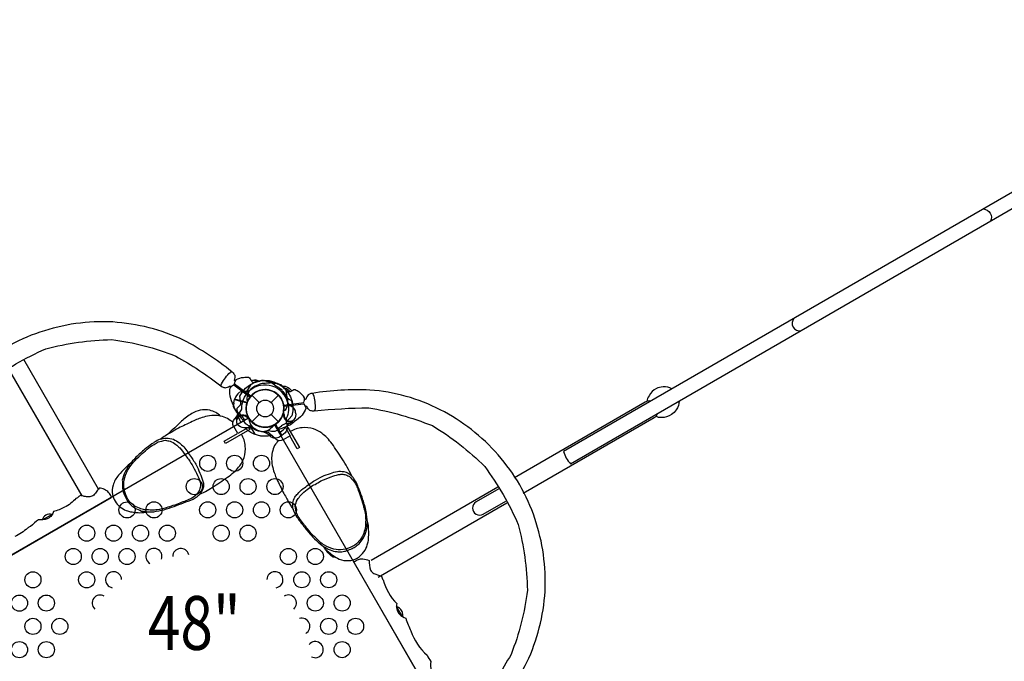
# Model space of a CAD drawing. Extents: x 11593 to 30740, y 6614 to 22378.
# Drawn here: x 15712 to 18038, y 9886 to 11401 of the extents above; entities that cross this region are included whole.
import ezdxf
from ezdxf.enums import TextEntityAlignment as Align

# ---------------------------------------------------------------- set-up
doc = ezdxf.new("R2010")
doc.units = 0
doc.header["$LTSCALE"] = 500
doc.header["$MEASUREMENT"] = 0
doc.layers.get('0').update_dxf_attribs({"linetype": 'CONTINUOUS'})
doc.layers.get('Defpoints').update_dxf_attribs({"linetype": 'CONTINUOUS'})
for name, color, linetype in [('L1', 30, 'CONTINUOUS'), ('PW_DIMS_ASTM', 30, 'CONTINUOUS'), ('PW_STRUCTURE', 140, 'CONTINUOUS')]:
    doc.layers.add(name, color=color, linetype=linetype)
doc.styles.add('PW-DIMS', font='arial.ttf', dxfattribs={"width": 0.8, "height": 6})
doc.styles.get("Standard").update_dxf_attribs({"font": 'tahoma.ttf', "width": 0.9})
doc.dimstyles.new('PW_Metric', dxfattribs={"dimtxt": 175, "dimasz": 120, "dimexe": 50, "dimexo": 100, "dimgap": 80, "dimtad": 0, "dimtih": 1, "dimtoh": 1, "dimlfac": 0.001, "dimrnd": 0.01, "dimzin": 0, "dimtxsty": 'Standard', "dimblk": 'DOT', "dimcen": 0.09, "dimse1": 1, "dimse2": 1, "dimadec": 0, "dimazin": 0, "dimtfac": 1, "dimtofl": 0, "dimtmove": 0, "dimatfit": 3, "dimfxl": 1, "dimtolj": 1, "dimtzin": 0, "dimarcsym": 0})

# ---------------------------------------------------------------- blocks, each defined once
blk = doc.blocks.new('_Dot')
at = {"color": 0, "linetype": 'ByBlock', "lineweight": -2}
blk.add_line((-0.5, 0), (-1, 0), dxfattribs=at)
at = {"color": 0, "linetype": 'ByBlock', "const_width": 0.5}
blk.add_lwpolyline([(-0.25, 0, 1), (0.25, 0, 1)], format="xyb", close=True, dxfattribs=at)
blk = doc.blocks.new('*D4')
at = {"layer": 'Defpoints', "color": 0, "transparency": 16777216}
for p in [(30679.9, 22263.2), (30679.9, 11329.2), (12627.9, 10131.1)]:
    blk.add_point(p, dxfattribs=at)
at = {"layer": 'PW_DIMS_ASTM', "color": 0, "lineweight": -2, "transparency": 16777216}
for p, q in [((12747.9, 22263.2), (21241.1, 22263.2)), ((30559.9, 22263.2), (22066.7, 22263.2))]:
    blk.add_line(p, q, dxfattribs=at)
at = {"layer": 'PW_DIMS_ASTM', "color": 0, "lineweight": -2, "transparency": 16777216, "xscale": 120, "yscale": 120, "zscale": 120, "rotation": 180}
blk.add_blockref('_Dot', (12627.9, 22263.2), dxfattribs=at)
at = {"layer": 'PW_DIMS_ASTM', "color": 0, "lineweight": -2, "transparency": 16777216, "xscale": 120, "yscale": 120, "zscale": 120}
blk.add_blockref('_Dot', (30679.9, 22263.2), dxfattribs=at)
at = {"layer": 'PW_DIMS_ASTM', "color": 0, "transparency": 16777216, "insert": (21653.9, 22263.2), "char_height": 175, "attachment_point": 5}
blk.add_mtext('\\A1;18,05M', dxfattribs=at)
blk = doc.blocks.new('*D5')
at = {"layer": 'Defpoints', "color": 0, "transparency": 16777216}
for p in [(23572.8, 21509.4), (11988.1, 6674.4), (21586.8, 6674.4)]:
    blk.add_point(p, dxfattribs=at)
at = {"layer": 'PW_DIMS_ASTM', "color": 0, "lineweight": -2, "transparency": 16777216}
for p, q in [((11988.1, 21389.4), (11988.1, 14283.2)), ((11988.1, 6794.4), (11988.1, 13900.7))]:
    blk.add_line(p, q, dxfattribs=at)
at = {"layer": 'PW_DIMS_ASTM', "color": 0, "lineweight": -2, "transparency": 16777216, "xscale": 120, "yscale": 120, "zscale": 120}
for p, rotation in [((11988.1, 21509.4), 90), ((11988.1, 6674.4), 270)]:
    blk.add_blockref('_Dot', p, dxfattribs=dict(at, rotation=rotation))
at = {"layer": 'PW_DIMS_ASTM', "color": 0, "transparency": 16777216, "insert": (11988.1, 14091.9), "char_height": 175, "attachment_point": 5}
blk.add_mtext('\\A1;14,83M', dxfattribs=at)

msp = doc.modelspace()

# ---------------------------------------------------------------- linework, layer by layer
at = {"layer": 'PW_STRUCTURE'}
for p, q in [((16259.927, 10514.765), (16277.326, 10497.365)), ((16305.389, 10497.365), (16322.788, 10514.765)), ((16217.438, 10496.566, 1219.2), (16219.316, 10504.741, 1219.2)), ((16219.316, 10504.741, 1219.2), (16248.747, 10496.855, 1219.2)), ((16259.927, 10451.903), (16277.326, 10469.302)), ((16305.389, 10469.302), (16322.788, 10451.903)), ((16333.53, 10468.504, 1219.2), (16334.914, 10470.309, 1219.2)), ((16347.046, 10447.837, 1219.2), (16342.488, 10447.436, 1219.2))]:
    msp.add_line(p, q, dxfattribs=at)
at = {"layer": 'PW_STRUCTURE', "elevation": 1219.2}
for points in [[(17012.866, 10352.686), (18642.287, 11293.433, -0.12206537), (18625.588, 11322.356), (16995.998, 10381.512)], [(17988.041, 10954.295, -0.53955229), (18004.754, 10925.348, 1)], [(17540.622, 10695.948, 0.72729124), (17557.321, 10667.025, -1)], [(16212.727, 10569.981), (16214.743, 10568.669, -0.00117704), (16219.63, 10562.141, -0.09254513), (16218.582, 10550.077, -0.00736384), (16221.237, 10547.536, -132.18841271)], [(16187.12, 10536.523), (16190.338, 10534.134, 0.00701238), (16197.108, 10531.88, 0.05593797), (16207.23, 10535.697, -0.17483675), (16211.711, 10534.707, -0.89253346)], [(16255.433, 10509.364, 0.01371229), (16255.483, 10509.798), (16217.426, 10538.292, 0.35953478), (16216.621, 10538.253, 0.05728938), (16208.234, 10531.538, 0.10206623), (16208.034, 10513.382, 0.08826415), (16215.871, 10491.364, 0.13106743), (16219.046, 10482.312, 0.06548204), (16229.665, 10467.233, 0.03842169), (16237.076, 10457.706, -0.02086553), (16242.354, 10450.4, 0.19554717), (16246.729, 10446.662, -0.048841), (16251.091, 10443.326, -0.01727054), (16257.367, 10441.937, 0.00789007), (16258.967, 10441.024, 0.00121232), (16263.044, 10437.62, -0.02149323), (16265.615, 10434.157, 0.11372563), (16285.736, 10429.09, 0.14433323), (16302.508, 10434.48, 0.00293311), (16310.482, 10441.565, 0.70626559), (16309.667, 10442.871, -12.74955729)], [(16257.754, 10512.416), (16257.342, 10512.28), (16219.302, 10540.794, -0.35986169), (16219.112, 10541.579, -0.05739298), (16223.202, 10551.523, -0.10264925), (16240.264, 10556.746, -0.00462414), (16252.182, 10557.078, -0.12769214), (16255.774, 10553.145, -0.00102335), (16259.877, 10546.571, 0.07538739), (16262.765, 10544.785, 0.08105263), (16269.128, 10545.186, 0.0240507), (16280.244, 10548.465, -0.1384018), (16286.632, 10550.336, 0.05454702), (16297.455, 10547.458, -0.07639741), (16309.48, 10542.241, 0.0163443), (16318.455, 10536.137, 0.02396018), (16326.955, 10530.659, -0.15145161), (16330.687, 10526.607, 0.07000067), (16332.949, 10523.552, -0.083543), (16341.979, 10509.57, -0.11918434), (16344.371, 10496.476, -0.12767405), (16338.587, 10479.119, -0.9044304), (16336.589, 10479.619, -0.04575719), (16335.696, 10481.67, -0.90371859)], [(16335.001, 10491.718), (16335.289, 10491.394), (16382.49, 10497.068, 0.35986169), (16383.047, 10497.653, 0.05739298), (16384.476, 10508.31, 0.10264925), (16372.311, 10521.364, 0.00462414), (16362.157, 10527.61, 0.12769214), (16357.079, 10526, 0.00102335), (16350.239, 10522.359, -0.07538739), (16346.845, 10522.256, -0.08105263), (16341.535, 10525.785, -0.0240507), (16333.548, 10534.182, 0.1384018), (16328.951, 10538.996, -0.05454702), (16318.139, 10541.915, 0.07639741), (16305.117, 10543.41, -0.0163443), (16294.292, 10542.611, -0.02396018), (16284.192, 10542.118, 0.15145161), (16278.934, 10540.474, -0.07000067), (16275.447, 10538.959, 0.083543), (16260.636, 10531.366, 0.11918434), (16252.018, 10521.222, 0.12767405), (16248.348, 10503.298, 0.9044304), (16250.328, 10502.733, 0.04575719), (16252.127, 10504.063, 0.90371859)], [(16255.481, 10525.463, -0.09715188), (16246.513, 10523.157, 0.13553864), (16230.291, 10520.877, 0.16689061), (16219.444, 10505.243)], [(16335.512, 10488.451, 0.73725288), (16252.034, 10504.058)], [(16291.654, 10527.783, 0.0115056), (16292.186, 10527.755)], [(16338.3, 10531.279, 0.02043213), (16334.823, 10532.73, 0.02043213)], [(16350.858, 10522.69, 0.08309883), (16338.3, 10531.279)], [(16354.732, 10501.175), (16348.022, 10504.71, -0.2104522), (16343.7, 10510.153), (16341.192, 10526.359)], [(16402.755, 10518.986), (16399.214, 10518.785, 0.00490825), (16392.76, 10515.707, 0.04749032), (16387.431, 10504.971, -0.01752861), (16384.202, 10504.031, 1.44646358)], [(17252.506, 10529.622, 0.18130917), (17231.37, 10534.321, 0.08644207), (17215.612, 10530.007, 0.16627497), (17198.292, 10513.254, 0.17407778), (17193.925, 10500.113, -1.38655404)], [(16335.484, 10487.914, -0.01371229), (16335.658, 10488.315), (16382.863, 10493.963, -0.35953478), (16383.541, 10493.527, -0.05728938), (16387.447, 10483.519, -0.10206623), (16378.542, 10467.694, -0.08826415), (16360.746, 10452.545, -0.13106743), (16353.47, 10446.293, -0.06548204), (16336.735, 10438.544, -0.03842169), (16325.553, 10433.999, 0.02086553), (16317.329, 10430.311, -0.19554717), (16311.671, 10429.261, 0.048841), (16306.225, 10428.553, 0.01727054), (16300.096, 10430.488, -0.00789007), (16298.254, 10430.498, -0.00121232), (16293.02, 10429.587, 0.02149323), (16289.063, 10427.874, -0.11372563), (16269.104, 10433.546, -0.14433323), (16257.274, 10446.6, -0.00293311), (16253.911, 10456.723, -0.70626559), (16255.27, 10457.447, 12.74955729)], [(16363.265, 10473.429), (16363.012, 10476.64, 0.19094325), (16357.084, 10486.053, -0.09097857), (16347.933, 10492.579, -0.0425784), (16345.033, 10496.788)], [(16359.005, 10491.094, -0.10766682), (16358.803, 10494.223, 0.00507107)], [(17202.561, 10500.771, 0.16518452), (17189.264, 10498.129), (16880.286, 10319.74)], [(17269.289, 10500.802, -0.17678904), (17262.766, 10480.125, -0.09026592), (17251.132, 10468.641, -0.16680816), (17227.592, 10461.861, -0.15945034), (17214.309, 10464.679, -5.18813105)], [(16215.488, 10450.257, 0.01997535), (16214.769, 10451.003, 0.00016508), (16202.388, 10459.358, 0.0315324), (16186.274, 10465.34, 0.03949099), (16170.103, 10466.561, 0.05179364), (16150.668, 10463.945, 0.03757372), (16135.322, 10459.295, 0.02929493), (16123.285, 10454.331, -0.00124322), (16106.78, 10446.417, 0.00298477), (16091.093, 10438.739, 0.01822328), (16073.682, 10429.19, -0.01620413), (16061.763, 10422.276), (16055.858, 10418.843, 0.00299607), (16043.615, 10410.427, 0.06890754), (16029.562, 10403.449, -2.30735589), (16029.562, 10403.449, 0.02574151), (16029.562, 10403.449, 1.37228752), (16029.562, 10403.449, 0.76241548), (16029.562, 10403.449, 0.00075366), (16023.906, 10399.427, 0.00215341), (16007.289, 10387.015, 0.00780579), (15986.344, 10368.204, 0.00757312), (15975.646, 10356.199, 0.00117033), (15960.69, 10342.566, 0.00383271), (15944.944, 10325.565, 0.09344352), (15932.127, 10302.085, 0.09546074), (15930.816, 10280.324, 0.09648692), (15936.873, 10264.396, 0.07830171), (15948.606, 10250.885, 0.07000078), (15963.513, 10242.389, -0.0017177), (15973.539, 10239.345, 0.0080265), (15980.758, 10238.335, 0.07789557), (15986.481, 10237.699, 0.0548082), (16005.149, 10237.655, 0.00449642), (16015.227, 10239.315, 0.01268018), (16017.61, 10239.102, 0.02119728), (16028.433, 10239.478, 0.00493065), (16052.216, 10244.012, 0.00360083), (16076.738, 10252.063, 0.00151315), (16098.552, 10260.341, 0.01805098), (16121.307, 10269.348, 0.01047715), (16131.397, 10275.495, -0.0008753), (16136.942, 10280.337, 0.36294672), (16136.942, 10280.337, 0.03053676), (16137.242, 10280.78, 0.03592396), (16170.949, 10299.795, -0.02693742), (16170.949, 10299.795, 0.00780436), (16206.704, 10323.762, -0.00142309), (16220.803, 10335.474, 0.00124146), (16231.518, 10347.73, 0.06857801), (16241.815, 10367.35, 0.09469416), (16244.601, 10394.554, 0.10112662), (16235.856, 10422.413, 0.02804883)], [(16186.254, 10465.346, 0.031648), (16174.701, 10473.739, 0.02477456), (16160.468, 10478.998, 0.10023542), (16138.235, 10479.093, 0.07368263), (16118.349, 10471.091, 0.06288398), (16094.053, 10453.143, 0.00575506), (16061.782, 10422.287, 2.70355386)], [(16254.766, 10458.098, 0.7382529), (16335.807, 10483.597)], [(16336.058, 10469.29, -0.01208541), (16335.175, 10475.863)], [(16408.223, 10477.302), (16405.4, 10476.955, -0.03355404), (16397.382, 10478.268, -0.09095508), (16390.353, 10487.048, -0.00510287), (16389.798, 10487.746, 0.00125911), (16386.113, 10487.753, 15.83669886)], [(16901.362, 10283.233), (17210.341, 10461.623, 0.16590464), (17219.3, 10471.871, 0.16590464)], [(16356.75, 10453.41, 0.05292277), (16358.611, 10455.978, 0.05292277)], [(16322.068, 10407.683, 0.00016064), (16313.937, 10395.634, 0.0315324), (16307.956, 10379.52, 0.03949099), (16306.734, 10363.349, 0.05179364), (16309.35, 10343.915, 0.03757372), (16314.001, 10328.568, 0.02929493), (16318.964, 10316.531, -0.00124322), (16326.878, 10300.026, 0.00095168), (16335.584, 10282.152, 0.00455219), (16342.889, 10269.543, -0.00475956), (16347.678, 10261.338), (16352.834, 10252.385, -0.00193341), (16357.856, 10244.929, 0.08306207), (16366.642, 10226.501), (16366.642, 10226.501), (16366.642, 10226.501), (16366.642, 10226.501), (16366.642, 10226.501, -0.00225409), (16374.063, 10216.205, 0.0025904), (16390.868, 10194.731, 0.00854881), (16408.084, 10175.185, 0.00990252), (16426.258, 10159.545, 0.00539952), (16437.947, 10147.432, 0.00904867), (16452.109, 10135.741, 0.05970269), (16466.076, 10127.826, 0.12219557), (16488.497, 10123.985, 0.13990921), (16508.9, 10130.12, 0.09318281), (16524.963, 10144.995, 0.08144824), (16532.815, 10161.004, -0.01728977), (16535.382, 10171.295, -0.00457349), (16535.987, 10180.37, 0.00950321), (16536.677, 10188.235, -0.01960676), (16535.331, 10207.13, 0.03162366), (16532.512, 10220.612, 0.03087233), (16532.404, 10222.614, 0.00745753), (16530.761, 10235.783, 0.01832566), (16527.723, 10250.713, -0.00001986), (16519.251, 10277.529, -0.00673519), (16513.713, 10291.659, -0.00310824), (16509.031, 10303.517, 0.04132819), (16500.532, 10318.588, 0.00861527), (16496.348, 10323.662), (16496.348, 10323.662, 0.06991048), (16496.013, 10323.94, 0.0341412), (16473.501, 10364.196), (16473.501, 10364.196, 0.00780436), (16449.533, 10399.951, -0.00142309), (16437.822, 10414.049, 0.00124146), (16425.566, 10424.764, 0.06857801), (16405.946, 10435.061, 0.09469416), (16378.741, 10437.848, 0.10112662), (16350.882, 10429.102)], [(16089.811, 10259.742, -0.02789067), (16057.499, 10248.784, -0.04495353), (16036.659, 10244.161, -0.03251554), (16022.889, 10243.035, 0.01604326), (16009.554, 10243.84, -0.05178963), (15998.214, 10246.398, -0.05489273), (15983.617, 10252.912, 0.0176193), (15973.593, 10260.463, -0.12757585), (15962.534, 10279.41, -0.04979347), (15957.334, 10298.403, -0.06750074), (15959.873, 10320.094, -0.08530203), (15969.815, 10341.887, -0.04413056), (15980.4, 10356.224, -0.01151355), (15997.003, 10373.047, 0.0059982), (16012.873, 10387.158, -0.05493304), (16028.963, 10398.323, 0.00256103), (16038.654, 10404.219, -0.00602896), (16056.176, 10408.256, 0.01124013), (16066.764, 10406.302, 37.6922506), (16066.764, 10406.302, -0.09560162), (16080.804, 10398.299, -0.03350719), (16089.89, 10390.037, -0.02952403), (16102.335, 10373.94, -0.01636736), (16110.39, 10363.187, -0.02484396), (16121.439, 10345.517, -0.0186247), (16131.69, 10325.1, -0.03615505), (16139.052, 10306.528, -0.06201622), (16138.149, 10296.878, -0.06582242), (16136.051, 10291.064, -0.04334565), (16132.694, 10283.897, -0.92518393), (16132.694, 10283.897, -0.09128303), (16118.607, 10271.093, -0.002351), (16089.811, 10259.742, -4.86762072)], [(16043.615, 10410.427, -0.10743756), (16058.418, 10413.373, -0.05781478), (16074.708, 10410.745, -0.04960551), (16089.035, 10401.844, -0.03522993), (16099.178, 10392.649, -0.02367747), (16117.167, 10367.782, -0.02523179), (16130.737, 10345.756, -0.0054336), (16139.372, 10325.707, -0.01455877), (16145.832, 10307.187, -0.01431197), (16145.865, 10298.572, -0.1117694), (16137.242, 10280.78, 3.81992476)], [(16996.03, 10381.532, 0.1053859), (17012.866, 10352.686, -1.25780022)], [(15975.646, 10356.199, 0.04924488), (15960.477, 10333.585, 0.07233867), (15954.087, 10314.012, -0.01605417), (15954.141, 10304.581, -0.01984087), (15954.805, 10295.199, 0.09885537), (15959.314, 10278.295, 0.04254247), (15965.466, 10265.941, 0.03271724), (15974.168, 10255.589, 0.03070851), (15983.57, 10248.071, -0.00399096), (15999.404, 10241.142, 0.02410566), (16017.61, 10239.102, -50.15606123)], [(16357.856, 10244.929, -0.11660101), (16357.048, 10259.728, -0.08788062), (16361.767, 10273.778, -0.0319229), (16368.318, 10281.892, -0.04881278), (16381.129, 10293.954, -0.00590746), (16405.602, 10311.224, -0.033732), (16426.467, 10322.496, -0.05516477), (16445.815, 10329.636, -0.06654383), (16462.004, 10334.628, -0.07124329), (16477.553, 10334.326, -0.14098837), (16496.013, 10323.94, 3.81992476)], [(16511.382, 10289.845, -0.03673394), (16523.907, 10250.932, -0.00665739), (16526.578, 10240.222, -0.05460862), (16528.927, 10223.282, -0.01791997), (16528.611, 10208.761, -0.08690453), (16525.563, 10192.498, -0.07968057), (16519.216, 10178.165, -0.05235525), (16510.889, 10167.427, -0.11480893), (16493.885, 10155.781, -0.09792952), (16469.507, 10149.232, -0.08578556), (16448.709, 10152.327, -0.02976066), (16425.808, 10163.295, 0.00080337), (16415.843, 10172.97, -0.01493355), (16397.48, 10191.544, -0.00406698), (16386.78, 10205.011, 0.00575355), (16377.178, 10217.154, -0.05325362), (16366.734, 10233.588, -0.10044661), (16362.557, 10252.757, -0.08259386), (16367.579, 10268.052, 37.6922506), (16367.579, 10268.052, -0.02936103), (16375.804, 10278.487, -0.03893958), (16390.48, 10291.56, -0.05017906), (16403.555, 10301.131, -0.03861939), (16409.328, 10304.069, 0.00693489), (16423.089, 10312.114, 0.01382504), (16447.569, 10322.151, -0.04320685), (16464.485, 10327.018, -0.03278881), (16472.728, 10327.912, -0.05893189), (16482.133, 10326.455, -0.00132094), (16491.008, 10322.295, -0.92518393), (16491.008, 10322.295, -0.07897577), (16507.357, 10301.116, -0.02247841), (16511.382, 10289.845, -4.86762072)], [(15641.359, 10108.057), (15927.534, 10273.28, 0.40942134), (15928.115, 10275.382, 0.06471273), (15921.687, 10285.069, 0.09763753), (15912.051, 10291.973, 0.08416636), (15899.192, 10295.435, -0.00517272), (15892.42, 10285.489, -0.06544421), (15884.389, 10277.013, -0.09419502), (15875.181, 10274.567, -0.04056907), (15864.366, 10275.689, -0.01875346), (15855.734, 10277.708, 0.00525726), (15854.819, 10277.907, 0.00226308), (15848.61, 10272.391, 0.08207524), (15844.68, 10270.308, 0.0153996), (15832.523, 10259.658, -0.06886699), (15817.208, 10250.044, 0.00689209), (15804.82, 10244.073, 0.00055422), (15791.603, 10239.807, -0.03447304), (15789.576, 10235.322, -0.07622182), (15783.007, 10226.538, -0.11142166), (15776.661, 10222.494, -0.04853261), (15766.63, 10220.382, -0.0524675), (15759.315, 10220.471, -0.07030233), (15755.991, 10220.643, 0.01005477), (15736.872, 10204.839, 0.01424904), (15730.267, 10200.711, -0.07754709), (15700.042, 10180.844, -0.0352793)], [(16843.694, 10293.596), (16789.813, 10262.488, 1), (16806.519, 10233.553), (16860.401, 10264.661)], [(15787.757, 10233.091, 0.02943705), (15780.509, 10233.678, 0.19563145), (15767.64, 10226.249, 0.01235658), (15764.538, 10220.256, -2.87876367)], [(16426.258, 10159.545, 0.06020463), (16445.114, 10149.216, 0.09479198), (16461.028, 10145.376, 0.03809536), (16469.834, 10144.552, -0.00059131), (16481.613, 10146.405, 0.00564888), (16494.128, 10151.061, 0.00416375), (16504.52, 10156.59, 0.01760375), (16513.347, 10163.94, 0.01128551), (16522.958, 10176.015, 0.07821803), (16531.14, 10196.934, 0.08557709), (16532.512, 10220.612, -50.15606123)], [(16457.487, 10132.186, 0.17203326), (16453.609, 10132.049, -0.11512228), (16450.669, 10133.204, -0.07393496), (16437.322, 10145.937, -0.0648876), (16432.019, 10153.51, -12.05030133)], [(16667.312, 9832.156), (16501.424, 10119.483, -0.39961716), (16501.942, 10121.633, -0.05056472), (16511.667, 10126.605, -0.11288163), (16522.403, 10128.192, -0.08391814), (16537.122, 10124.505, 0.08200704), (16540.316, 10101.771, 0.13658057), (16548.186, 10093.905, 0.05513611), (16566.635, 10087.222, 0.04762587), (16570.091, 10078.427, 0.12273208), (16602.358, 10022.54, 0.05764749), (16602.324, 10009.305, 0.09779788), (16608.805, 9997.496, 0.08059285), (16623.733, 9988.072, 0.05437787), (16635.968, 9958.143, 0.13486621), (16674.405, 9900.704, 0.08593958), (16683.216, 9886.119, 0.1316301), (16684.427, 9863.65, 0.09365554), (16697.176, 9847.703, -0.09895091), (16691.377, 9830.942, -1.05412631)], [(16616.059, 9992.084, 0.12859722), (16615.775, 10001.54, 0.13524151), (16610.499, 10010.316, 0.11697721), (16602.727, 10014.901, 0.02639511), (16602.361, 10014.818, 6.13827882)]]:
    msp.add_lwpolyline(points, format="xyb", dxfattribs=at)
for points in [[(16212.727, 10569.981, 0.04599895), (16098.891, 10644.769, 0.09282901), (15931.427, 10687.442, 0.09478403), (15759.565, 10663.407, 0.10127144), (15609.283, 10576.667, 0.09651129), (15502.75, 10439.871, 0.10167566), (15456.02, 10273.588, 0.05021747), (15463.812, 10137.531, -0.17165889), (15466.684, 10139.941, -0.07946842), (15500.413, 10144.395, -0.11393072), (15505.496, 10142.999, -0.02622454), (15497.968, 10270.888, -0.05325813), (15540.099, 10421.329, -0.06117783), (15636.643, 10545.106, -0.05389962), (15773.282, 10624.035, -0.05857617), (15928.739, 10645.729, -0.06601593), (16080.167, 10607.013, -0.03778725), (16187.12, 10536.523, -0.11923816), (16188.516, 10541.507, -0.08524933), (16209.148, 10568.542, -0.16607653)], [(16835.205, 9770.07, 0.04599895), (16909.993, 9883.906, 0.09282901), (16952.666, 10051.37, 0.09478403), (16928.63, 10223.233, 0.10127144), (16841.891, 10373.515, 0.09651129), (16705.095, 10480.047, 0.10167566), (16538.812, 10526.777, 0.05021747), (16402.755, 10518.986, -0.17165889), (16405.165, 10516.113, -0.07946842), (16409.619, 10482.385, -0.11393072), (16408.223, 10477.302, -0.02622454), (16536.112, 10484.83, -0.05325813), (16686.552, 10442.699, -0.06117783), (16810.33, 10346.155, -0.05389962), (16889.259, 10209.515, -0.05857617), (16910.952, 10054.059, -0.06601593), (16872.237, 9902.631, -0.03778725), (16801.747, 9795.678, -0.11923816), (16806.73, 9794.281, -0.08524933), (16833.765, 9773.65, -0.16607653)], [(16725.936, 9730.622), (16313.979, 10444.151, -0.41421356), (16252.175, 10460.712), (15538.646, 10048.756, -0.41421356), (15522.086, 9986.951), (15934.042, 9273.422, -0.41421356), (15995.846, 9256.862), (16709.375, 9668.818, -0.41421356)]]:
    msp.add_lwpolyline(points, format="xyb", close=True, dxfattribs=at)
for points in [[(15897.609, 10293.089), (15721.256, 10598.54)], [(15684.753, 10577.439), (15858.166, 10277.079)], [(16258.041, 10540.12), (16247.164, 10523.204)], [(16219.308, 10504.733), (16248.99, 10496.78)], [(16249.153, 10497.283), (16219.444, 10505.243)], [(16334.914, 10470.309), (16335.741, 10471.39)], [(16252.11, 10438.667), (16255.051, 10433.572), (16198.063, 10400.669), (16194.925, 10406.104), (16226.558, 10424.368)], [(16226.785, 10423.984), (16217.149, 10440.47)], [(16256.078, 10440.968), (16226.785, 10423.984)], [(16340.362, 10436.604), (16350.707, 10418.761)], [(16345.35, 10438.552), (16372.626, 10391.309), (16367.191, 10388.171), (16349.827, 10418.247)], [(16350.707, 10418.761), (16334.221, 10409.125)], [(16841.442, 10297.34), (16542.303, 10124.632)], [(16558.313, 10085.189), (16862.524, 10260.826)], [(15788.278, 10233.095), (15788.046, 10233.258), (15765.61, 10220.305)], [(16615.157, 9992.656), (16601.964, 10015.506)]]:
    msp.add_lwpolyline(points, dxfattribs=at)
at = {"layer": 'PW_STRUCTURE', "extrusion": (1.15991e-16, -4.45823e-16, -1), "elevation": -1219.2}
for points in [[(-16257.755, 10549.978, 0.26505296), (-16271.361, 10545.753)], [(-16262.86, 10550.175), (-16266.346, 10550.814, 0.19094325), (-16276.973, 10547.525, -0.00120994), (-16277.07, 10547.41, -0.00120994)], [(-16245.21, 10517.489, -0.01476199), (-16245.629, 10521.059)], [(-16266.201, 10519.98, 0.06721388), (-16272.801, 10523.725)], [(-16217.149, 10440.47), (-16217.043, 10440.654, 0.34266731), (-16219.553, 10458.91), (-16228.39, 10468.655)], [(-16341.337, 10459.583, -0.09715188), (-16341.43, 10450.324, 0.13553864), (-16343.427, 10434.065, 0.16689061), (-16331.133, 10419.542)], [(-16301.408, 10419.195, -0.13027203), (-16285.642, 10428.294, -0.13027203)], [(-16330.676, 10419.278), (-16323.426, 10415.092, 0.36947709), (-16301.408, 10419.195)]]:
    msp.add_lwpolyline(points, format="xyb", dxfattribs=at)
for points in [[(-16292.188, 10549.167), (-16292.943, 10548.352)], [(-16310.418, 10541.563), (-16320.019, 10542.606)], [(-16330.676, 10419.278), (-16315.311, 10445.89)], [(-16315.754, 10446.177), (-16331.133, 10419.542)], [(-16354.832, 10465.85), (-16341.307, 10450.965)], [(-16256.078, 10440.968), (-16266.912, 10422.202)]]:
    msp.add_lwpolyline(points, dxfattribs=at)
at = {"layer": 'PW_STRUCTURE', "extrusion": (4.45823e-16, 1.15991e-16, -1), "elevation": -1219.2}
msp.add_lwpolyline([(-16308.842, 10546.808), (-16313.054, 10542.981)], dxfattribs=at)
for points in [[(-16332.399, 10535.511, 0.06715042), (-16340.626, 10535.403, 0.15241415), (-16354.263, 10524.505, 0.15241415)], [(-16225.524, 10484.165), (-16231.091, 10489.316, -0.2104522), (-16233.857, 10495.692), (-16231.933, 10512.154)], [(-16262.379, 10436.193, -0.0393346), (-16252.926, 10437.663, 0.10632991), (-16237.516, 10438.501, 0.72299211), (-16231.226, 10465.081, 0.35423013), (-16249.49, 10462.156, 0.04996685), (-16254.711, 10458.177, 0.04996685)], [(-16224.516, 10454.836), (-16223.877, 10458.322, 0.19094325), (-16227.166, 10468.949, -0.09097857), (-16234.317, 10477.621, -0.0425784), (-16236.029, 10482.437, -0.0425784)], [(-16251.511, 10460.808, -0.00869353), (-16250.966, 10464.777)], [(-16334.221, 10409.125), (-16334.037, 10409.019, 0.34266731), (-16315.781, 10411.529), (-16303.354, 10422.799, -0.14747996), (-16292.397, 10428.008)]]:
    msp.add_lwpolyline(points, format="xyb", dxfattribs=at)
at = {"layer": 'PW_STRUCTURE'}
for centre, radius in [((16291.357, 10483.334), 44.45), ((16291.357, 10483.334), 19.844), ((16155.864, 10353.78, 1219.2), 19.05), ((16219.384, 10353.792, 1219.2), 19.05), ((16282.905, 10353.804, 1219.2), 19.05), ((16124.093, 10298.775, 1219.2), 19.05), ((16187.614, 10298.787, 1219.2), 19.05), ((16251.134, 10298.799, 1219.2), 19.05), ((16314.655, 10298.811, 1219.2), 19.05), ((15965.281, 10243.747, 1219.2), 19.05), ((16028.802, 10243.759, 1219.2), 19.05), ((16155.843, 10243.783, 1219.2), 19.05), ((16219.364, 10243.795, 1219.2), 19.05), ((16282.884, 10243.807, 1219.2), 19.05), ((16346.405, 10243.818, 1219.2), 19.05), ((15869.99, 10188.731, 1219.2), 19.05), ((15933.511, 10188.743, 1219.2), 19.05), ((15997.031, 10188.754, 1219.2), 19.05), ((16060.552, 10188.766, 1219.2), 19.05), ((16187.593, 10188.79, 1219.2), 19.05), ((16251.114, 10188.802, 1219.2), 19.05), ((15838.219, 10133.726, 1219.2), 19.05), ((15901.74, 10133.738, 1219.2), 19.05), ((15965.261, 10133.75, 1219.2), 19.05), ((16346.384, 10133.821, 1219.2), 19.05), ((16409.905, 10133.833, 1219.2), 19.05), ((15742.928, 10078.71, 1219.2), 19.05), ((15869.969, 10078.734, 1219.2), 19.05), ((16378.134, 10078.829, 1219.2), 19.05), ((16441.655, 10078.841, 1219.2), 19.05), ((15711.158, 10023.705, 1219.2), 19.05), ((15774.678, 10023.717, 1219.2), 19.05), ((16409.884, 10023.836, 1219.2), 19.05), ((16473.405, 10023.848, 1219.2), 19.05), ((15742.908, 9968.713, 1219.2), 19.05), ((15806.428, 9968.725, 1219.2), 19.05), ((16441.634, 9968.843, 1219.2), 19.05), ((16505.155, 9968.855, 1219.2), 19.05), ((15711.137, 9913.708, 1219.2), 19.05), ((15774.658, 9913.72, 1219.2), 19.05), ((16473.384, 9913.851, 1219.2), 19.05)]:
    msp.add_circle(centre, radius, dxfattribs=at)
at = {"layer": 'PW_STRUCTURE', "extrusion": (4.45823e-16, 1.15991e-16, -1)}
for centre, radius, start, end in [((-16290.693, 10484.415, -1219.2), 64.979, 25.270585, 106.218318), ((-16291.357, 10483.334, -1219.2), 55.336, 359.071536, 46.562489), ((-16291.357, 10483.334, -1219.2), 44.45, 335.324572, 146.710947), ((-16291.357, 10483.334, -1219.2), 44.45, 147.392042, 325.53204), ((-16238.565, 10452.854, -1219.2), 15.572, 19.795065, 145.552321), ((-16291.357, 10483.334, -1219.2), 65.838, 347.330848, 0.723071), ((-16291.357, 10483.334, -1219.2), 65.838, 256.168447, 315.66689), ((-16291.357, 10483.334, -1219.2), 55.336, 296.980249, 301.580224), ((-16291.357, 10483.334, -1219.2), 55.336, 268.923935, 272.456365)]:
    msp.add_arc(centre, radius, start, end, dxfattribs=at)
at = {"layer": 'PW_STRUCTURE'}
for centre, radius, start, end in [((16291.357, 10483.334, 1219.2), 55.336, 14.071536, 130.417176), ((16291.357, 10483.334, 1219.2), 65.838, 40.806001, 120.400366), ((16291.357, 10483.334, 1219.2), 44.45, 350.324572, 161.710947), ((16291.357, 10483.334, 1219.2), 44.45, 87.937864, 148.906117), ((16238.556, 10492.078, 1219.2), 21.59, 168, 232.734292), ((16291.357, 10483.334, 1219.2), 44.704, 162.394749, 340.626424), ((16291.357, 10483.334, 1219.2), 65.838, 2.330848, 15.723071), ((16209.231, 10443.986, 1219.2), 34.922, 30.389208, 62.264604), ((16291.357, 10483.334, 1219.2), 66.081, 187.503799, 210), ((16350.24, 10467.556, 1219.2), 15.572, 169.817858, 294.709023), ((16350.24, 10467.556, 1219.2), 14.287, 173.030965, 24.269797), ((16291.357, 10483.334, 1219.2), 56.342, 202.632785, 209.999989), ((16291.357, 10483.334, 1219.2), 44.45, 227.914034, 227.927862), ((16291.357, 10483.334, 1219.2), 66.081, 300, 327.520244), ((16344.475, 10424.832, 1219.2), 22.692, 95.023249, 130.488481), ((16343.754, 10464.803, 1219.2), 17.283, 280.982365, 318.759502), ((16284.941, 10494.566, 1219.2), 68.999, 299.950975, 310.488481), ((16028.781, 10133.762, 1219.2), 19.05, 340.094572, 238.10944), ((16092.302, 10133.774, 1219.2), 19.05, 12.445773, 180.709706), ((15933.49, 10078.745, 1219.2), 19.05, 1.89056, 259.905428), ((16314.614, 10078.817, 1219.2), 19.05, 279.690058, 178.507829), ((15901.719, 10023.741, 1219.2), 19.05, 59.290294, 227.554227), ((16346.364, 10023.824, 1219.2), 19.05, 312.149951, 121.017954), ((16378.114, 9968.832, 1219.2), 19.05, 298.982046, 107.850049), ((16409.864, 9913.839, 1219.2), 19.05, 241.492171, 140.309942)]:
    msp.add_arc(centre, radius, start, end, dxfattribs=at)
at = {"layer": 'PW_STRUCTURE', "extrusion": (1.15991e-16, -4.45823e-16, -1)}
for centre, radius, start, end in [((-16260.878, 10536.127, -1219.2), 15.572, 109.795065, 139.971437), ((-16291.357, 10483.334, -1219.2), 65.838, 77.330848, 78.944396), ((-16291.357, 10483.334, -1219.2), 65.838, 88.839337, 90.723071), ((-16291.357, 10483.334, -1219.2), 65.838, 115.806001, 195.400366), ((-16291.357, 10483.334, -1219.2), 65.838, 36.546955, 39.256622), ((-16291.357, 10483.334, -1219.2), 44.45, 237.392042, 55.53204), ((-16291.357, 10483.334, -1219.2), 44.45, 65.324572, 236.710947), ((-16291.357, 10483.334, -1219.2), 55.336, 163.437511, 205.417176), ((-16291.357, 10483.334, -1219.2), 65.838, 346.168447, 348.837014), ((-16291.357, 10483.334, -1219.2), 55.336, 297.965808, 309.220553), ((-16291.357, 10483.334, -1219.2), 65.838, 260.529668, 291.795303), ((-16291.357, 10483.334, -1219.2), 55.336, 275.928552, 289.833492)]:
    msp.add_arc(centre, radius, start, end, dxfattribs=at)

# ---------------------------------------------------------------- texts
at = {"layer": 'L1', "style": 'PW-DIMS', "width": 0.8}
msp.add_text('48"', height=127, dxfattribs=at).set_placement((16124.011, 9960.387, 1219.2), align=Align.MIDDLE)

# ---------------------------------------------------------------- dimensions: what is measured, and where the dimension line sits
at = {"layer": 'PW_DIMS_ASTM'}
dim = msp.add_linear_dim(base=(30679.877, 22263.202), p1=(12627.875, 10131.065), p2=(30679.877, 11329.153), dimstyle='PW_Metric', override={"dimpost": 'M\\X'}, dxfattribs=at)
dim.commit()
dim.dimension.update_dxf_attribs({"geometry": '*D4', "text_midpoint": (21653.876, 22263.202)})
dim = msp.add_linear_dim(base=(11988.064, 6674.446), p1=(23572.792, 21509.413), p2=(21586.839, 6674.446), angle=90, dimstyle='PW_Metric', override={"dimpost": 'M\\X'}, dxfattribs=at)
dim.commit()
dim.dimension.update_dxf_attribs({"geometry": '*D5', "text_midpoint": (11988.064, 14091.93)})

doc.saveas('drawing.dxf')
